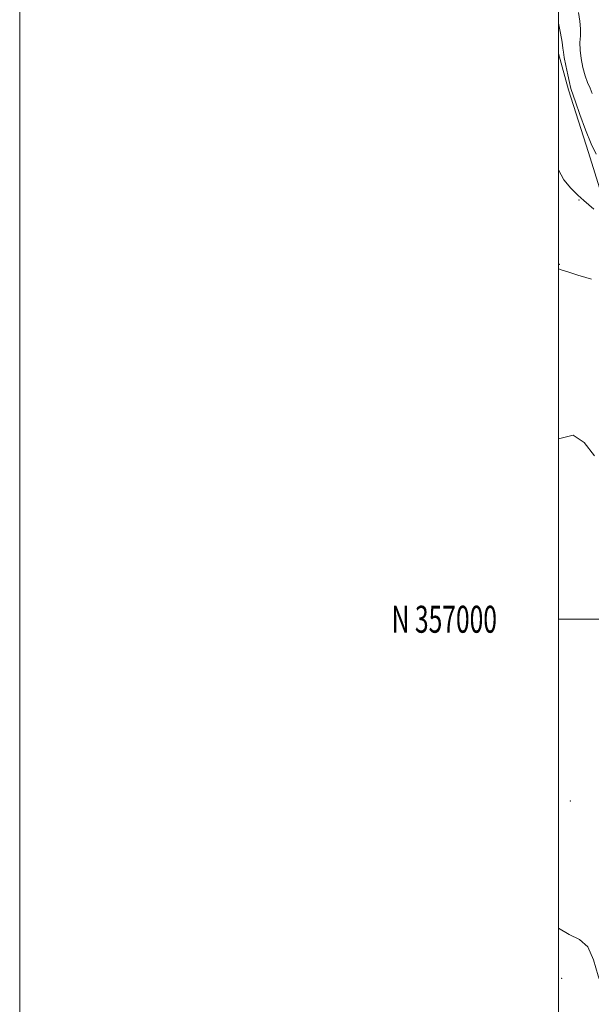
# Model space of a CAD drawing. Extents: x 2122300 to 2125200, y 354800 to 357700.
# Drawn here: x 2122300 to 2122512, y 356857 to 357222 of the extents above; entities that cross this region are included whole.
import ezdxf
from ezdxf.enums import TextEntityAlignment as Align

# ---------------------------------------------------------------- set-up
doc = ezdxf.new("R2010")
doc.units = 0
doc.header["$MEASUREMENT"] = 0
for name, color, linetype, lineweight in [('32000', 7, 'Continuous', 0), ('32001', 7, 'Continuous', 0), ('DTM HARD BREAKLINE', 7, 'Continuous', 0), ('DTM SPOT ELEVATION', 2, 'Continuous', 13), ('INDEX CONTOUR', 41, 'Continuous', 13), ('INTERMEDIATE CONTOUR', 44, 'Continuous', 0)]:
    doc.layers.add(name, color=color, linetype=linetype, lineweight=lineweight)
doc.styles.add('Style-WORKING', font='WORKING.shx')

msp = doc.modelspace()

# ---------------------------------------------------------------- linework, layer by layer
at = {"layer": '32000', "flags": 128}
for points in [[(2122300, 354800), (2125200, 354800), (2125200, 357700), (2122300, 357700), (2122300, 354800)], [(2122500, 355000), (2125000, 355000), (2125000, 357500), (2122500, 357500), (2122500, 355000)], [(2125000, 357000), (2122500, 357000)]]:
    msp.add_lwpolyline(points, dxfattribs=at)
at = {"layer": 'DTM HARD BREAKLINE'}
msp.add_polyline3d([(2122500, 357209.763, 884.541), (2122503.7, 357196.287, 884.285), (2122511.109, 357173.017, 884.475), (2122518.794, 357148.394, 885.9), (2122528.114, 357121.61, 886.85), (2122538.51, 357096.456, 887.325), (2122546.476, 357069.395, 889.035), (2122548.736, 357046.375, 890.175), (2122555.585, 357027.438, 890.555), (2122568.4, 357007.17, 890.27), (2122579.852, 356989.064, 890.27), (2122591.587, 356967.979, 889.795), (2122595.433, 356954.719, 889.035), (2122597.135, 356935.761, 889.035), (2122602.347, 356919.798, 889.7), (2122608.363, 356906.005, 889.795), (2122614.654, 356891.129, 889.225), (2122627.766, 356864.36, 889.13), (2122637.105, 356832.699, 889.13)], dxfattribs=at)
at = {"layer": 'DTM SPOT ELEVATION'}
for p in [(2122507.52, 357155.47, 886.1), (2122500.22, 357131.53, 887.9), (2122504.33, 356932.59, 890.8), (2122501.07, 356866.95, 892.3)]:
    msp.add_point(p, dxfattribs=at)
at = {"layer": 'INDEX CONTOUR'}
msp.add_polyline3d([(2122513.245, 357060.564, 890), (2122509.427, 357065.562, 890), (2122505.375, 357068.178, 890), (2122500, 357066.859, 890)], dxfattribs=at)
at = {"layer": 'INTERMEDIATE CONTOUR'}
for points in [[(2122512.496, 357194.882, 882), (2122511.675, 357196.839, 882), (2122510.766, 357198.956, 882), (2122509.843, 357201.47, 882), (2122508.99, 357204.516, 882), (2122508.316, 357207.818, 882), (2122507.942, 357210.995, 882), (2122507.922, 357213.778, 882), (2122508.062, 357216.327, 882), (2122508.104, 357218.912, 882), (2122507.854, 357221.753, 882), (2122507.356, 357224.863, 882)], [(2122513.935, 357172.438, 884), (2122512.086, 357176.174, 884), (2122509.982, 357181.392, 884), (2122507.906, 357187.076, 884), (2122506.256, 357191.815, 884), (2122504.679, 357196.43, 884), (2122504.453, 357197.211, 884), (2122504.034, 357198.929, 884), (2122503.384, 357201.824, 884), (2122502.665, 357205.217, 884), (2122502.087, 357208.195, 884), (2122501.788, 357210.157, 884), (2122501.603, 357211.743, 884), (2122501.292, 357213.907, 884), (2122500.687, 357217.307, 884), (2122500, 357220.9, 884)], [(2122513.039, 357151.971, 886), (2122509.348, 357155.223, 886), (2122507.088, 357157.262, 886), (2122504.488, 357159.779, 886), (2122501.914, 357162.934, 886), (2122500, 357166.564, 886)], [(2122512.204, 357126.024, 888), (2122510.112, 357126.661, 888), (2122507.124, 357127.555, 888), (2122503.813, 357128.601, 888), (2122500.989, 357129.551, 888), (2122500, 357129.94, 888)], [(2122520.039, 356857.045, 892), (2122516.809, 356861.849, 892), (2122514.676, 356867.792, 892), (2122512.963, 356873.803, 892), (2122510.843, 356878.582, 892), (2122507.721, 356881.315, 892), (2122503.913, 356883.112, 892), (2122500, 356885.545, 892)]]:
    msp.add_polyline3d(points, dxfattribs=at)

# ---------------------------------------------------------------- texts
at = {"layer": '32001', "style": 'Style-WORKING', "width": 0.67}
msp.add_text('N 357000', height=10, dxfattribs=at).set_placement((2122477.11, 357000), align=Align.MIDDLE_RIGHT)

doc.saveas('drawing.dxf')
